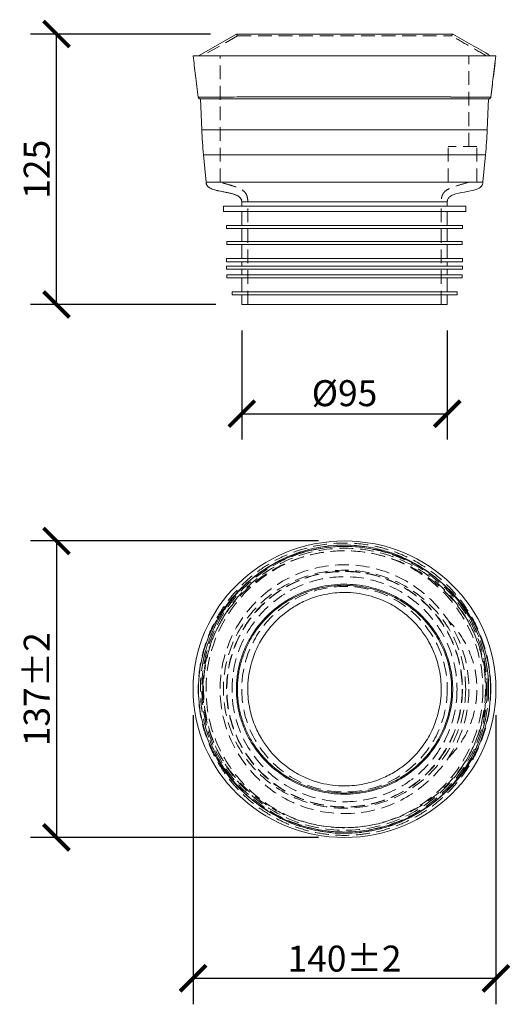
# Model space of a CAD drawing. Units: millimetres. Extents: x -13 to 213, y 10 to 465.
import ezdxf

# ---------------------------------------------------------------- set-up
doc = ezdxf.new("R2010")
doc.units = ezdxf.units.MM
doc.linetypes.add('HIDDEN', pattern=[9.525, 6.35, -3.175])
doc.layers.get('Defpoints').update_dxf_attribs({"color": 251})
doc.styles.add('Text_Std', font='arial.ttf')
doc.dimstyles.new('Dim_Std', dxfattribs={"dimscale": 6, "dimtxt": 2, "dimasz": 2, "dimexe": 2, "dimexo": 2, "dimgap": 0.5, "dimtad": 1, "dimdec": 0, "dimzin": 0, "dimdsep": 46, "dimtxsty": 'Text_Std', "dimblk": 'ARCHTICK', "dimcen": 0.09, "dimclrd": 256, "dimclre": 256, "dimclrt": 256, "dimadec": 0, "dimazin": 0, "dimtfac": 1, "dimtdec": 0, "dimtmove": 0, "dimatfit": 3, "dimldrblk": 'CLOSEDBLANK', "dimfxl": 0, "dimtolj": 1, "dimtzin": 0, "dimlwd": -1, "dimlwe": -1, "dimarcsym": 0})

# ---------------------------------------------------------------- blocks, each defined once
blk = doc.blocks.new('_ArchTick')
at = {"color": 0, "linetype": 'ByBlock', "const_width": 0.15}
blk.add_lwpolyline([(-0.5, -0.5), (0.5, 0.5)], dxfattribs=at)
blk = doc.blocks.new('*D9')
at = {"transparency": 16777216}
for p, q in [((89.33, 321.16), (89.33, 270.73)), ((184.33, 321.16), (184.33, 270.73)), ((89.33, 282.73), (184.33, 282.73))]:
    blk.add_line(p, q, dxfattribs=at)
at = {"layer": 'Defpoints', "color": 0, "transparency": 16777216}
for p in [(89.33, 333.16), (184.33, 333.16), (184.33, 282.73)]:
    blk.add_point(p, dxfattribs=at)
at = {"transparency": 16777216, "xscale": 12, "yscale": 12, "zscale": 12, "rotation": 180}
blk.add_blockref('_ArchTick', (89.33, 282.73), dxfattribs=at)
at = {"transparency": 16777216, "xscale": 12, "yscale": 12, "zscale": 12}
blk.add_blockref('_ArchTick', (184.33, 282.73), dxfattribs=at)
at = {"transparency": 16777216, "insert": (136.83, 292.2), "char_height": 12, "attachment_point": 5, "style": 'Text_Std'}
blk.add_mtext('\\A1;%%C95', dxfattribs=at)
blk = doc.blocks.new('_ClosedBlank')
at = {"color": 0, "linetype": 'ByBlock', "lineweight": -2}
for p, q in [((-1, 0.167), (0, 0)), ((-1, 0.167), (-1, -0.167)), ((0, 0), (-1, -0.167))]:
    blk.add_line(p, q, dxfattribs=at)
blk = doc.blocks.new('*D10')
at = {"transparency": 16777216}
for p, q in [((124.83, 223.9), (-8.31, 223.9)), ((3.69, 223.9), (3.69, 86.9)), ((124.83, 86.9), (-8.31, 86.9))]:
    blk.add_line(p, q, dxfattribs=at)
at = {"layer": 'Defpoints', "color": 0, "transparency": 16777216}
for p in [(136.83, 223.9), (3.69, 86.9), (136.83, 86.9)]:
    blk.add_point(p, dxfattribs=at)
at = {"transparency": 16777216, "xscale": 12, "yscale": 12, "zscale": 12}
for p, rotation in [((3.69, 223.9), 90), ((3.69, 86.9), 270)]:
    blk.add_blockref('_ArchTick', p, dxfattribs=dict(at, rotation=rotation))
at = {"transparency": 16777216, "insert": (-5.44, 155.4), "char_height": 12, "attachment_point": 5, "rotation": 90, "style": 'Text_Std'}
blk.add_mtext('\\A1;137%%P2', dxfattribs=at)
blk = doc.blocks.new('*D11')
at = {"transparency": 16777216}
for p, q in [((66.83, 143.4), (66.83, 9.79)), ((206.83, 143.4), (206.83, 9.79)), ((66.83, 21.79), (206.83, 21.79))]:
    blk.add_line(p, q, dxfattribs=at)
at = {"layer": 'Defpoints', "color": 0, "transparency": 16777216}
for p in [(66.83, 155.4), (206.83, 155.4), (206.83, 21.79)]:
    blk.add_point(p, dxfattribs=at)
at = {"transparency": 16777216, "xscale": 12, "yscale": 12, "zscale": 12, "rotation": 180}
blk.add_blockref('_ArchTick', (66.83, 21.79), dxfattribs=at)
at = {"transparency": 16777216, "xscale": 12, "yscale": 12, "zscale": 12}
blk.add_blockref('_ArchTick', (206.83, 21.79), dxfattribs=at)
at = {"transparency": 16777216, "insert": (136.83, 30.91), "char_height": 12, "attachment_point": 5, "style": 'Text_Std'}
blk.add_mtext('\\A1;140%%P2', dxfattribs=at)
blk = doc.blocks.new('*D12')
at = {"transparency": 16777216}
for p, q in [((74.83, 458.16), (-8.31, 458.16)), ((3.69, 333.16), (3.69, 458.16)), ((77.33, 333.16), (-8.31, 333.16))]:
    blk.add_line(p, q, dxfattribs=at)
at = {"layer": 'Defpoints', "color": 0, "transparency": 16777216}
for p in [(3.69, 458.16), (86.83, 458.16), (89.33, 333.16)]:
    blk.add_point(p, dxfattribs=at)
at = {"transparency": 16777216, "xscale": 12, "yscale": 12, "zscale": 12}
for p, rotation in [((3.69, 458.16), 90), ((3.69, 333.16), 270)]:
    blk.add_blockref('_ArchTick', p, dxfattribs=dict(at, rotation=rotation))
at = {"transparency": 16777216, "insert": (-5.44, 395.66), "char_height": 12, "attachment_point": 5, "rotation": 90, "style": 'Text_Std'}
blk.add_mtext('\\A1;125', dxfattribs=at)

msp = doc.modelspace()

# ---------------------------------------------------------------- linework, layer by layer
at = {"linetype": 'Continuous', "lineweight": 0, "extrusion": (0, 1, 0)}
for p, q in [((69.33, 448.16), (86.83, 458.16)), ((66.83, 448.16), (206.83, 448.16)), ((70.86, 413.94), (70.21, 428.16)), ((71.81, 428.16), (76.8, 428.16)), ((76.8, 428.16), (201.74, 428.16)), ((202.79, 413.94), (203.44, 428.16)), ((70.86, 413.94), (202.79, 413.94)), ((202, 402.4), (71.66, 402.4)), ((72.83, 389.72), (71.66, 402.4)), ((200.83, 389.72), (202, 402.4)), ((200.83, 389.72), (72.83, 389.72)), ((192.83, 378.66), (80.83, 378.66)), ((80.83, 376.16), (80.83, 378.66)), ((184.33, 380.66), (89.33, 380.66)), ((89.33, 378.66), (89.33, 380.66)), ((184.33, 378.66), (184.33, 380.66)), ((192.83, 376.16), (192.83, 378.66)), ((192.83, 376.16), (80.83, 376.16)), ((89.33, 376.16), (89.33, 369.66)), ((184.33, 376.16), (184.33, 369.66)), ((191.33, 369.66), (82.33, 369.66)), ((82.33, 368.26), (82.33, 369.66)), ((191.33, 368.26), (191.33, 369.66)), ((82.33, 368.26), (191.33, 368.26)), ((89.33, 368.26), (89.33, 362.26)), ((184.33, 368.26), (184.33, 362.26)), ((82.45, 362.26), (191.2, 362.26)), ((82.45, 362.26), (82.45, 360.86)), ((82.45, 360.86), (191.2, 360.86)), ((89.33, 360.86), (89.33, 354.36)), ((184.33, 360.86), (184.33, 354.36)), ((191.2, 362.26), (191.2, 360.86)), ((191.33, 354.36), (82.33, 354.36)), ((82.33, 352.96), (82.33, 354.36)), ((82.33, 352.96), (191.33, 352.96)), ((191.33, 350.95), (82.33, 350.95)), ((82.33, 349.55), (82.33, 350.95)), ((89.33, 352.96), (89.33, 350.95)), ((184.33, 352.96), (184.33, 350.95)), ((191.33, 352.96), (191.33, 354.36)), ((191.33, 349.55), (191.33, 350.95)), ((82.33, 349.55), (191.33, 349.55)), ((82.45, 346.96), (191.2, 346.96)), ((82.45, 346.96), (82.45, 345.56)), ((89.33, 349.55), (89.33, 346.96)), ((184.33, 349.55), (184.33, 346.96)), ((191.2, 346.96), (191.2, 345.56)), ((82.45, 345.56), (191.2, 345.56)), ((89.33, 345.56), (89.33, 339.06)), ((184.33, 345.56), (184.33, 339.06)), ((84.83, 339.06), (188.83, 339.06)), ((84.83, 339.06), (84.83, 337.66)), ((84.83, 337.66), (188.83, 337.66)), ((89.33, 337.66), (89.33, 333.16)), ((184.33, 337.66), (184.33, 333.16)), ((188.83, 339.06), (188.83, 337.66)), ((89.33, 333.16), (184.33, 333.16))]:
    msp.add_line(p, q, dxfattribs=at)
at = {"color": 1, "linetype": 'HIDDEN', "lineweight": 0, "extrusion": (0, 1, 0)}
for p, q in [((87.32, 457.29), (71.34, 448.16)), ((86.83, 458.16), (87.32, 457.29)), ((69.33, 448.16), (69.33, 448.16)), ((79.33, 389.72), (79.33, 448.16)), ((194.33, 406.12), (194.33, 448.16)), ((204.44, 429.03), (206.83, 448.16)), ((184.72, 389.72), (184.72, 406.12)), ((198.03, 406.12), (184.72, 406.12)), ((198.03, 389.72), (198.03, 406.12)), ((92.13, 333.16), (92.13, 380.66)), ((181.53, 333.16), (181.53, 380.66))]:
    msp.add_line(p, q, dxfattribs=at)
at = {"color": 1, "linetype": 'HIDDEN', "lineweight": 0}
for radius in [65.96, 65.17, 64, 57.5, 54.5, 54.38, 52, 47.5]:
    msp.add_circle((136.83, 155.4), radius, dxfattribs=at)
at = {"linetype": 'Continuous', "lineweight": 0}
msp.add_arc((203.44, 429.16), 1, 270, 344.8679, dxfattribs=at)
at = {"color": 1, "linetype": 'HIDDEN', "lineweight": 0}
for centre, radius, start, end in [((203.44, 429.16), 1, 344.8679, 352.875), ((136.83, 155.4), 66.61, 25.7028, 167.2692), ((153.33, 155.4), 44.7, 314.609, 45.391), ((136.83, 155.4), 66.61, 13.1193, 25.7028), ((136.83, 155.4), 66.61, 167.2692, 192.5591), ((136.83, 155.4), 66.61, 347.0221, 13.1193), ((136.83, 155.4), 66.61, 192.5591, 205.7033), ((136.83, 155.4), 66.61, 205.7033, 347.0221)]:
    msp.add_arc(centre, radius, start, end, dxfattribs=at)
at = {"linetype": 'Continuous', "lineweight": 0, "extrusion": (0, 0, -1)}
for centre, start, end in [((-320.6, 425.35), 354.7315, 357.3833), ((46.95, 425.35), 182.6167, 185.2685)]:
    msp.add_arc(centre, 250, start, end, dxfattribs=at)
msp.add_ellipse((136.83, 155.4), major_axis=(-70, 0), ratio=0.978571, start_param=-3.141592653589793, end_param=3.141592653589793, dxfattribs=at)
at = {"color": 1, "linetype": 'HIDDEN', "lineweight": 0}
msp.add_ellipse((136.83, 155.4), major_axis=(-56, 0), ratio=0.982143, start_param=-3.141592653589793, end_param=3.141592653589793, dxfattribs=at)
at = {"linetype": 'Continuous', "lineweight": 0}
for points, knots in [([(86.83, 458.16), (86.83, 458.16), (86.94, 458.16), (87.26, 458.16), (87.53, 458.16), (88.29, 458.16), (89.11, 458.16), (90.4, 458.16), (91.91, 458.16), (93.81, 458.16), (96.95, 458.16), (99.43, 458.16), (105, 458.16), (108.12, 458.16), (114.8, 458.16), (118.39, 458.16), (125.82, 458.16), (129.69, 458.16), (137.46, 458.16), (141.4, 458.16), (149.07, 458.16), (152.84, 458.16), (159.99, 458.16), (163.39, 458.16), (169.62, 458.16), (172.47, 458.16), (177.46, 458.16), (179.61, 458.16), (183.11, 458.16), (184.46, 458.16), (186.29, 458.16), (186.78, 458.16), (186.83, 458.16), (186.83, 458.16), (186.83, 458.16)], [0.059983, 0.059983, 0.059983, 0.059983, 0.174741, 0.174741, 0.232723, 0.290705, 0.406669, 0.406669, 0.522633, 0.638597, 0.638597, 0.870525, 0.870525, 1.102452, 1.102452, 1.33438, 1.33438, 1.566308, 1.566308, 1.798236, 1.798236, 2.030164, 2.030164, 2.262091, 2.262091, 2.494019, 2.494019, 2.725947, 2.725947, 2.957875, 2.957875, 3.189802, 3.189802, 3.201592, 3.201592, 3.201592, 3.201592]), ([(186.83, 458.16), (189.74, 456.49), (192.66, 454.82), (198.49, 451.49), (201.41, 449.82), (204.33, 448.16)], [-20.155644, -20.155644, -20.155644, -20.155644, -10.077822, -10.077822, 0, 0, 0, 0]), ([(69.22, 429.03), (68.8, 432.34), (68.39, 435.65), (67.59, 442.02), (67.21, 445.09), (66.83, 448.16)], [0, 0, 0, 0, 10, 10, 19.272846, 19.272846, 19.272846, 19.272846]), ([(206.83, 448.16), (206.41, 444.85), (206, 441.54), (205.2, 435.17), (204.82, 432.1), (204.44, 429.03)], [0, 0, 0, 0, 10, 10, 19.272848, 19.272848, 19.272848, 19.272848]), ([(204.44, 429.03), (204.44, 429.03), (203.3, 429.04), (198.25, 429.05), (190.12, 429.06), (180.53, 429.08), (170.75, 429.09), (161.61, 429.1), (151.92, 429.1), (141.9, 429.11), (131.76, 429.11), (121.73, 429.1), (112.04, 429.1), (102.91, 429.09), (94.53, 429.08), (87.09, 429.07), (80.76, 429.06), (75.69, 429.05), (71.98, 429.04), (69.72, 429.03), (69.22, 429.03), (69.22, 429.03), (69.22, 429.03)], [0.000002, 0.000002, 0.000002, 0.000002, 0.224399, 0.448799, 0.673198, 0.897598, 1.047198, 1.196797, 1.346397, 1.495997, 1.645596, 1.795196, 1.944795, 2.094395, 2.243995, 2.393594, 2.543194, 2.692794, 2.842393, 2.991993, 3.141593, 3.141597, 3.141597, 3.141597, 3.141597]), ([(70.21, 428.16), (70.21, 428.16), (70.2, 428.16), (70.19, 428.16), (70.18, 428.16), (70.14, 428.16), (70.11, 428.16), (69.99, 428.18), (69.9, 428.2), (69.71, 428.28), (69.62, 428.34), (69.46, 428.49), (69.39, 428.57), (69.29, 428.76), (69.25, 428.86), (69.22, 428.99), (69.22, 429.01), (69.22, 429.03)], [0, 0, 0, 0, 0.010199, 0.010199, 0.040795, 0.040795, 0.132669, 0.132669, 0.410637, 0.410637, 0.73497, 0.73497, 1.051354, 1.051354, 1.371058, 1.371058, 1.441013, 1.441013, 1.441013, 1.441013]), ([(70.21, 428.16), (70.21, 428.16), (70.21, 428.16), (70.58, 428.16), (71.47, 428.16), (71.81, 428.16)], [-3.141608, -3.141608, -3.141608, -3.141608, -3.1415927, -2.991993, -2.9222986, -2.9222986, -2.9222986, -2.9222986]), ([(201.74, 428.16), (201.75, 428.16), (202.88, 428.16), (203.44, 428.16), (203.44, 428.16)], [-0.2266258, -0.2266258, -0.2266258, -0.2266258, -0.2243995, 0, 0, 0, 0]), ([(204.44, 429.03), (204.42, 428.93), (204.39, 428.82), (204.3, 428.63), (204.24, 428.54), (204.09, 428.39), (204.01, 428.32), (203.82, 428.22), (203.72, 428.19), (203.56, 428.16), (203.5, 428.16), (203.44, 428.16)], [0.000008, 0.000008, 0.000008, 0.000008, 0.317765, 0.317765, 0.635769, 0.635769, 0.955087, 0.955087, 1.271035, 1.271035, 1.440492, 1.440492, 1.440492, 1.440492]), ([(89.33, 380.66), (89.33, 381.02), (89.26, 381.39), (89.02, 382), (88.85, 382.26), (88.47, 382.71), (88.24, 382.91), (87.68, 383.32), (87.33, 383.51), (86.38, 383.95), (85.76, 384.15), (84.13, 384.61), (83.11, 384.81), (80.33, 385.33), (78.56, 385.6), (76.06, 386.33), (75.28, 386.61), (74.17, 387.26), (73.78, 387.55), (73.34, 388.08), (73.21, 388.26), (72.98, 388.73), (72.89, 389.03), (72.84, 389.46), (72.83, 389.59), (72.83, 389.72)], [0, 0, 0, 0, 1.080386, 1.080386, 1.980357, 1.980357, 2.863721, 2.863721, 4.060663, 4.060663, 6.003934, 6.003934, 9.12604, 9.12604, 14.484119, 14.484119, 16.930018, 16.930018, 18.344405, 18.344405, 19.003661, 19.003661, 19.916125, 19.916125, 20.30426, 20.30426, 20.30426, 20.30426]), ([(200.83, 389.72), (200.83, 389.36), (200.76, 388.99), (200.52, 388.38), (200.35, 388.12), (199.97, 387.67), (199.74, 387.47), (199.18, 387.06), (198.83, 386.87), (197.88, 386.43), (197.26, 386.23), (195.63, 385.77), (194.61, 385.57), (191.83, 385.05), (190.06, 384.77), (187.56, 384.05), (186.78, 383.77), (185.67, 383.12), (185.28, 382.83), (184.84, 382.3), (184.71, 382.11), (184.48, 381.65), (184.39, 381.35), (184.34, 380.92), (184.33, 380.79), (184.33, 380.66)], [0, 0, 0, 0, 1.080383, 1.080383, 1.980353, 1.980353, 2.863717, 2.863717, 4.060657, 4.060657, 6.003926, 6.003926, 9.12603, 9.12603, 14.484094, 14.484094, 16.930018, 16.930018, 18.344418, 18.344418, 19.003682, 19.003682, 19.916148, 19.916148, 20.304289, 20.304289, 20.304289, 20.304289]), ([(69.33, 155.4), (69.33, 157.92), (69.48, 160.45), (69.92, 164.22), (70.29, 166.74), (71.34, 171.74), (72.45, 175.41), (74.22, 180.21), (76.28, 184.91), (78.88, 189.34), (83.15, 195.75), (86.51, 199.69), (94.07, 206.73), (98.27, 209.82), (107.29, 214.97), (112.1, 217.03), (122.09, 220.01), (127.26, 220.94), (137.69, 221.59), (142.94, 221.33), (153.24, 219.63), (158.28, 218.19), (167.9, 214.21), (172.47, 211.68), (180.9, 205.65), (184.75, 202.16), (191.53, 194.4), (194.46, 190.14), (199.23, 181.07), (201.08, 176.26), (203.59, 166.37), (204.26, 161.28), (204.33, 155.92), (204.33, 155.66), (204.33, 155.4)], [0.059983, 0.059983, 0.059983, 0.059983, 0.174741, 0.174741, 0.232723, 0.290705, 0.406669, 0.406669, 0.522633, 0.638597, 0.638597, 0.870525, 0.870525, 1.102452, 1.102452, 1.33438, 1.33438, 1.566308, 1.566308, 1.798236, 1.798236, 2.030164, 2.030164, 2.262091, 2.262091, 2.494019, 2.494019, 2.725947, 2.725947, 2.957875, 2.957875, 3.189802, 3.189802, 3.201575, 3.201575, 3.201575, 3.201575]), ([(86.83, 155.4), (86.83, 157.24), (86.94, 159.08), (87.26, 161.83), (87.53, 163.67), (88.29, 167.32), (89.11, 170), (90.4, 173.5), (91.91, 176.94), (93.81, 180.19), (96.95, 184.89), (99.43, 187.81), (105, 192.99), (108.12, 195.29), (114.8, 199.1), (118.39, 200.64), (125.82, 202.86), (129.69, 203.55), (137.46, 204.05), (141.4, 203.85), (149.07, 202.58), (152.84, 201.5), (159.99, 198.55), (163.39, 196.66), (169.62, 192.21), (172.47, 189.62), (177.46, 183.91), (179.61, 180.77), (183.11, 174.14), (184.46, 170.61), (186.29, 163.4), (186.78, 159.68), (186.83, 155.78), (186.83, 155.59), (186.83, 155.4)], [0.059983, 0.059983, 0.059983, 0.059983, 0.174741, 0.174741, 0.232723, 0.290705, 0.406669, 0.406669, 0.522633, 0.638597, 0.638597, 0.870525, 0.870525, 1.102452, 1.102452, 1.33438, 1.33438, 1.566308, 1.566308, 1.798236, 1.798236, 2.030164, 2.030164, 2.262091, 2.262091, 2.494019, 2.494019, 2.725947, 2.725947, 2.957875, 2.957875, 3.189802, 3.189802, 3.201592, 3.201592, 3.201592, 3.201592]), ([(87.32, 155.4), (87.32, 157.22), (87.43, 159.04), (87.75, 161.76), (88.02, 163.58), (88.78, 167.19), (89.58, 169.85), (90.86, 173.31), (92.35, 176.71), (94.24, 179.93), (97.34, 184.58), (99.79, 187.47), (105.31, 192.6), (108.4, 194.88), (115.01, 198.65), (118.57, 200.18), (125.93, 202.38), (129.76, 203.06), (137.46, 203.55), (141.35, 203.35), (148.95, 202.09), (152.69, 201.03), (159.76, 198.11), (163.13, 196.24), (169.3, 191.82), (172.12, 189.26), (177.06, 183.61), (179.19, 180.5), (182.65, 173.94), (183.99, 170.45), (185.8, 163.32), (186.28, 159.63), (186.33, 155.78), (186.33, 155.59), (186.33, 155.4)], [0.059983, 0.059983, 0.059983, 0.059983, 0.174741, 0.174741, 0.232723, 0.290705, 0.406669, 0.406669, 0.522633, 0.638597, 0.638597, 0.870525, 0.870525, 1.102452, 1.102452, 1.33438, 1.33438, 1.566308, 1.566308, 1.798236, 1.798236, 2.030164, 2.030164, 2.262091, 2.262091, 2.494019, 2.494019, 2.725947, 2.725947, 2.957875, 2.957875, 3.189802, 3.189802, 3.201592, 3.201592, 3.201592, 3.201592]), ([(92.13, 155.4), (92.13, 152.37), (92.44, 149.33), (93.05, 146.36), (93.59, 143.78), (94.35, 141.24), (95.33, 138.79), (96.19, 136.65), (97.2, 134.58), (98.38, 132.61), (99.4, 130.89), (100.53, 129.23), (101.77, 127.67), (103.91, 124.97), (106.36, 122.52), (109.05, 120.38), (111.06, 118.79), (113.2, 117.37), (115.45, 116.15), (118.75, 114.35), (122.28, 112.97), (125.93, 112.05), (129.49, 111.16), (133.16, 110.7), (136.83, 110.7), (139.86, 110.7), (142.9, 111.01), (145.87, 111.63), (148.45, 112.16), (150.99, 112.92), (153.44, 113.91), (155.58, 114.76), (157.65, 115.78), (159.62, 116.95), (161.34, 117.97), (163, 119.11), (164.56, 120.35), (167.26, 122.48), (169.71, 124.93), (171.85, 127.63), (173.44, 129.63), (174.86, 131.77), (176.08, 134.02), (177.88, 137.32), (179.26, 140.85), (180.18, 144.5), (181.07, 148.06), (181.53, 151.73), (181.53, 155.4), (181.53, 158.44), (181.22, 161.47), (180.6, 164.44), (180.07, 167.03), (179.31, 169.57), (178.32, 172.02), (177.47, 174.15), (176.45, 176.22), (175.28, 178.2), (174.26, 179.92), (173.12, 181.57), (171.88, 183.14), (169.75, 185.84), (167.3, 188.29), (164.6, 190.42), (162.6, 192.01), (160.46, 193.43), (158.21, 194.66), (154.91, 196.46), (151.38, 197.84), (147.73, 198.75), (144.17, 199.65), (140.5, 200.1), (136.83, 200.1), (133.79, 200.1), (130.76, 199.79), (127.79, 199.18), (125.2, 198.64), (122.66, 197.88), (120.21, 196.9), (118.08, 196.04), (116.01, 195.03), (114.03, 193.85), (112.31, 192.83), (110.66, 191.7), (109.09, 190.46), (106.39, 188.32), (103.94, 185.87), (101.81, 183.18), (100.21, 181.17), (98.8, 179.03), (97.57, 176.78), (95.77, 173.48), (94.39, 169.95), (93.48, 166.3), (92.58, 162.74), (92.13, 159.07), (92.13, 155.4)], [0, 0, 0, 0, 0.032409, 0.032409, 0.032409, 0.060617, 0.060617, 0.060617, 0.085168, 0.085168, 0.085168, 0.106536, 0.106536, 0.106536, 0.143284, 0.143284, 0.143284, 0.170618, 0.170618, 0.170618, 0.210794, 0.210794, 0.210794, 0.25, 0.25, 0.25, 0.282409, 0.282409, 0.282409, 0.310617, 0.310617, 0.310617, 0.335168, 0.335168, 0.335168, 0.356536, 0.356536, 0.356536, 0.393284, 0.393284, 0.393284, 0.420618, 0.420618, 0.420618, 0.460794, 0.460794, 0.460794, 0.5, 0.5, 0.5, 0.532409, 0.532409, 0.532409, 0.560617, 0.560617, 0.560617, 0.585168, 0.585168, 0.585168, 0.606536, 0.606536, 0.606536, 0.643284, 0.643284, 0.643284, 0.670618, 0.670618, 0.670618, 0.710794, 0.710794, 0.710794, 0.75, 0.75, 0.75, 0.782409, 0.782409, 0.782409, 0.810617, 0.810617, 0.810617, 0.835168, 0.835168, 0.835168, 0.856536, 0.856536, 0.856536, 0.893284, 0.893284, 0.893284, 0.920618, 0.920618, 0.920618, 0.960794, 0.960794, 0.960794, 1, 1, 1, 1]), ([(69.33, 155.4), (69.33, 152.88), (69.48, 150.36), (69.92, 146.58), (70.29, 144.06), (71.34, 139.06), (72.45, 135.39), (74.22, 130.59), (76.28, 125.9), (78.88, 121.47), (83.15, 115.06), (86.51, 111.11), (94.07, 104.08), (98.27, 100.99), (107.29, 95.84), (112.1, 93.78), (122.09, 90.79), (127.26, 89.87), (137.69, 89.21), (142.94, 89.48), (153.24, 91.18), (158.28, 92.62), (167.9, 96.59), (172.47, 99.12), (180.9, 105.15), (184.75, 108.65), (191.53, 116.4), (194.46, 120.67), (199.23, 129.74), (201.08, 134.54), (203.59, 144.44), (204.26, 149.53), (204.33, 154.88), (204.33, 155.14), (204.33, 155.4)], [0.059983, 0.059983, 0.059983, 0.059983, 0.174741, 0.174741, 0.232723, 0.290705, 0.406669, 0.406669, 0.522633, 0.638597, 0.638597, 0.870525, 0.870525, 1.102452, 1.102452, 1.33438, 1.33438, 1.566308, 1.566308, 1.798236, 1.798236, 2.030164, 2.030164, 2.262091, 2.262091, 2.494019, 2.494019, 2.725947, 2.725947, 2.957875, 2.957875, 3.189802, 3.189802, 3.201575, 3.201575, 3.201575, 3.201575]), ([(86.83, 155.4), (86.83, 153.56), (86.94, 151.72), (87.26, 148.98), (87.53, 147.14), (88.29, 143.49), (89.11, 140.8), (90.4, 137.3), (91.91, 133.86), (93.81, 130.61), (96.95, 125.91), (99.43, 123), (105, 117.81), (108.12, 115.52), (114.8, 111.7), (118.39, 110.16), (125.82, 107.94), (129.69, 107.25), (137.46, 106.76), (141.4, 106.96), (149.07, 108.23), (152.84, 109.3), (159.99, 112.25), (163.39, 114.14), (169.62, 118.6), (172.47, 121.19), (177.46, 126.89), (179.61, 130.03), (183.11, 136.67), (184.46, 140.19), (186.29, 147.4), (186.78, 151.13), (186.83, 155.02), (186.83, 155.21), (186.83, 155.4)], [0.059983, 0.059983, 0.059983, 0.059983, 0.174741, 0.174741, 0.232723, 0.290705, 0.406669, 0.406669, 0.522633, 0.638597, 0.638597, 0.870525, 0.870525, 1.102452, 1.102452, 1.33438, 1.33438, 1.566308, 1.566308, 1.798236, 1.798236, 2.030164, 2.030164, 2.262091, 2.262091, 2.494019, 2.494019, 2.725947, 2.725947, 2.957875, 2.957875, 3.189802, 3.189802, 3.201592, 3.201592, 3.201592, 3.201592]), ([(87.32, 155.4), (87.32, 153.58), (87.43, 151.76), (87.75, 149.04), (88.02, 147.22), (88.78, 143.61), (89.58, 140.96), (90.86, 137.49), (92.35, 134.09), (94.24, 130.87), (97.34, 126.22), (99.79, 123.33), (105.31, 118.2), (108.4, 115.93), (115.01, 112.15), (118.57, 110.63), (125.93, 108.43), (129.76, 107.74), (137.46, 107.26), (141.35, 107.45), (148.95, 108.71), (152.69, 109.78), (159.76, 112.7), (163.13, 114.57), (169.3, 118.98), (172.12, 121.54), (177.06, 127.19), (179.19, 130.3), (182.65, 136.87), (183.99, 140.35), (185.8, 147.49), (186.28, 151.17), (186.33, 155.03), (186.33, 155.22), (186.33, 155.4)], [0.059983, 0.059983, 0.059983, 0.059983, 0.174741, 0.174741, 0.232723, 0.290705, 0.406669, 0.406669, 0.522633, 0.638597, 0.638597, 0.870525, 0.870525, 1.102452, 1.102452, 1.33438, 1.33438, 1.566308, 1.566308, 1.798236, 1.798236, 2.030164, 2.030164, 2.262091, 2.262091, 2.494019, 2.494019, 2.725947, 2.725947, 2.957875, 2.957875, 3.189802, 3.189802, 3.201592, 3.201592, 3.201592, 3.201592])]:
    msp.add_open_spline(points, degree=3, knots=knots, dxfattribs=at)
at = {"color": 1, "linetype": 'HIDDEN', "lineweight": 0}
for points, knots in [([(87.32, 457.29), (87.32, 457.29), (87.43, 457.29), (87.75, 457.29), (88.02, 457.29), (88.78, 457.29), (89.58, 457.29), (90.86, 457.29), (92.35, 457.29), (94.24, 457.29), (97.34, 457.29), (99.79, 457.29), (105.31, 457.29), (108.4, 457.29), (115.01, 457.29), (118.57, 457.29), (125.93, 457.29), (129.76, 457.29), (137.46, 457.29), (141.35, 457.29), (148.95, 457.29), (152.69, 457.29), (159.76, 457.29), (163.13, 457.29), (169.3, 457.29), (172.12, 457.29), (177.06, 457.29), (179.19, 457.29), (182.65, 457.29), (183.99, 457.29), (185.8, 457.29), (186.28, 457.29), (186.33, 457.29), (186.33, 457.29), (186.33, 457.29)], [0.059983, 0.059983, 0.059983, 0.059983, 0.174741, 0.174741, 0.232723, 0.290705, 0.406669, 0.406669, 0.522633, 0.638597, 0.638597, 0.870525, 0.870525, 1.102452, 1.102452, 1.33438, 1.33438, 1.566308, 1.566308, 1.798236, 1.798236, 2.030164, 2.030164, 2.262091, 2.262091, 2.494019, 2.494019, 2.725947, 2.725947, 2.957875, 2.957875, 3.189802, 3.189802, 3.201592, 3.201592, 3.201592, 3.201592]), ([(186.33, 457.29), (186.41, 457.43), (186.5, 457.58), (186.58, 457.72), (186.66, 457.87), (186.74, 458.01), (186.83, 458.16)], [-1, -1, -1, -1, -0.5, -0.5, -0.5, 0, 0, 0, 0]), ([(202.31, 448.16), (199.65, 449.68), (196.99, 451.2), (191.66, 454.25), (188.99, 455.77), (186.33, 457.29)], [-18.405644, -18.405644, -18.405644, -18.405644, -9.202822, -9.202822, 0, 0, 0, 0]), ([(69.22, 429.03), (69.22, 429.03), (69.72, 429.03), (71.98, 429.04), (75.69, 429.05), (80.76, 429.06), (87.09, 429.07), (94.53, 429.08), (102.91, 429.09), (112.04, 429.1), (123.35, 429.11), (136.83, 429.11), (149.46, 429.11), (159.2, 429.1), (168.55, 429.09), (179.33, 429.08), (190.12, 429.06), (198.25, 429.05), (202.46, 429.04), (203.94, 429.03), (204.31, 429.03), (204.42, 429.03), (204.44, 429.03), (204.44, 429.03)], [3.141597, 3.141597, 3.141597, 3.141597, 3.291192, 3.440792, 3.590392, 3.739991, 3.889591, 4.039191, 4.18879, 4.33839, 4.48799, 4.712389, 4.936788, 5.048988, 5.161188, 5.385587, 5.609987, 5.834386, 6.058786, 6.170986, 6.227085, 6.255135, 6.283185, 6.283185, 6.283185, 6.283185]), ([(92.13, 380.66), (92.13, 381.19), (92.09, 381.73), (91.93, 382.72), (91.81, 383.18), (91.51, 383.93), (91.35, 384.23), (90.86, 384.97), (90.48, 385.38), (89.61, 386.08), (89.13, 386.38), (87.86, 387.03), (87.06, 387.34), (85.05, 388.03), (83.83, 388.39), (81.51, 389.07), (80.42, 389.39), (79.33, 389.72)], [0, 0, 0, 0, 1.603589, 1.603589, 3.011194, 3.011194, 4.030132, 4.030132, 5.671613, 5.671613, 7.370266, 7.370266, 9.932285, 9.932285, 13.74735, 13.74735, 17.171955, 17.171955, 17.171955, 17.171955]), ([(194.33, 389.72), (192.73, 389.23), (191.13, 388.78), (187.93, 387.81), (186.3, 387.33), (184.17, 386.17), (183.54, 385.74), (182.77, 384.93), (182.55, 384.63), (182.08, 383.84), (181.89, 383.33), (181.62, 382.24), (181.55, 381.65), (181.53, 380.93), (181.53, 380.79), (181.53, 380.66)], [0, 0, 0, 0, 5.000196, 5.000196, 10.037655, 10.037655, 12.268436, 12.268436, 13.381888, 13.381888, 14.997299, 14.997299, 16.754752, 16.754752, 17.16118, 17.16118, 17.16118, 17.16118]), ([(204.44, 155.4), (204.44, 150.35), (203.3, 140.24), (198.25, 125.84), (190.12, 112.92), (180.53, 103.34), (170.75, 96.68), (161.61, 92.28), (151.92, 89.3), (141.9, 87.79), (131.76, 87.79), (121.73, 89.3), (112.04, 92.28), (102.91, 96.68), (94.53, 102.38), (87.09, 109.27), (80.76, 117.2), (75.69, 125.97), (71.98, 135.41), (69.72, 145.29), (68.97, 155.4), (69.72, 165.51), (71.98, 175.39), (75.69, 184.83), (80.76, 193.61), (87.09, 201.53), (94.53, 208.42), (102.91, 214.13), (112.04, 218.52), (123.35, 222), (136.83, 223.52), (149.46, 222.1), (159.2, 219.3), (168.55, 215.43), (179.33, 208.67), (190.12, 197.89), (198.25, 184.97), (202.46, 172.97), (203.94, 164.23), (204.31, 159.82), (204.42, 157.3), (204.44, 156.03), (204.44, 155.4)], [0, 0, 0, 0, 0.224399, 0.448799, 0.673198, 0.897598, 1.047198, 1.196797, 1.346397, 1.495997, 1.645596, 1.795196, 1.944795, 2.094395, 2.243995, 2.393594, 2.543194, 2.692794, 2.842393, 2.991993, 3.141593, 3.291192, 3.440792, 3.590392, 3.739991, 3.889591, 4.039191, 4.18879, 4.33839, 4.48799, 4.712389, 4.936788, 5.048988, 5.161188, 5.385587, 5.609987, 5.834386, 6.058786, 6.170986, 6.227085, 6.255135, 6.283185, 6.283185, 6.283185, 6.283185]), ([(71.34, 155.4), (71.34, 157.85), (71.49, 160.29), (71.92, 163.94), (72.28, 166.39), (73.29, 171.23), (74.37, 174.79), (76.09, 179.44), (78.08, 183.99), (80.6, 188.29), (84.74, 194.5), (88, 198.32), (95.33, 205.15), (99.41, 208.14), (108.15, 213.14), (112.83, 215.14), (122.52, 218.04), (127.54, 218.93), (137.66, 219.57), (142.76, 219.32), (152.76, 217.66), (157.66, 216.27), (166.99, 212.41), (171.43, 209.95), (179.6, 204.1), (183.34, 200.71), (189.91, 193.19), (192.75, 189.06), (197.38, 180.27), (199.16, 175.61), (201.6, 166.03), (202.25, 161.09), (202.31, 155.9), (202.31, 155.65), (202.31, 155.4)], [0.059983, 0.059983, 0.059983, 0.059983, 0.174741, 0.174741, 0.232723, 0.290705, 0.406669, 0.406669, 0.522633, 0.638597, 0.638597, 0.870525, 0.870525, 1.102452, 1.102452, 1.33438, 1.33438, 1.566308, 1.566308, 1.798236, 1.798236, 2.030164, 2.030164, 2.262091, 2.262091, 2.494019, 2.494019, 2.725947, 2.725947, 2.957875, 2.957875, 3.189802, 3.189802, 3.201577, 3.201577, 3.201577, 3.201577]), ([(71.85, 170.08), (72.23, 171.75), (73.53, 176.61), (76.59, 184.4), (81.59, 193.04), (87.82, 200.85), (95.15, 207.64), (103.41, 213.26), (112.41, 217.59), (123.55, 221.02), (136.83, 222.51), (149.28, 221.11), (158.87, 218.35), (168.08, 214.54), (178.7, 207.88), (189.34, 197.26), (197.29, 184.62), (200.59, 175.27), (201.7, 170.52)], [3.363905, 3.363905, 3.363905, 3.363905, 3.440792, 3.590392, 3.739991, 3.889591, 4.039191, 4.18879, 4.33839, 4.48799, 4.712389, 4.936788, 5.048988, 5.161188, 5.385587, 5.609987, 5.834386, 6.054101, 6.054101, 6.054101, 6.054101]), ([(71.85, 170.08), (71.49, 168.51), (70.58, 163.66), (69.96, 155.4), (70.58, 147.21), (71.47, 142.43), (71.81, 140.92)], [-3.3639054, -3.3639054, -3.3639054, -3.3639054, -3.2911923, -3.1415927, -2.991993, -2.9222986, -2.9222986, -2.9222986, -2.9222986]), ([(203.44, 155.4), (203.44, 156.02), (203.43, 157.27), (203.32, 159.76), (202.96, 164.1), (202.31, 167.89), (201.73, 170.42), (201.7, 170.52)], [-6.2831853, -6.2831853, -6.2831853, -6.2831853, -6.2551354, -6.2270854, -6.1709856, -6.0587858, -6.0541009, -6.0541009, -6.0541009, -6.0541009]), ([(71.34, 155.4), (71.34, 152.96), (71.49, 150.51), (71.92, 146.86), (72.28, 144.41), (73.29, 139.57), (74.37, 136.01), (76.09, 131.37), (78.08, 126.82), (80.6, 122.52), (84.74, 116.31), (88, 112.48), (95.33, 105.66), (99.41, 102.66), (108.15, 97.67), (112.83, 95.66), (122.52, 92.77), (127.54, 91.87), (137.66, 91.23), (142.76, 91.49), (152.76, 93.14), (157.66, 94.54), (166.99, 98.39), (171.43, 100.85), (179.6, 106.7), (183.34, 110.09), (189.91, 117.61), (192.75, 121.74), (197.38, 130.53), (199.16, 135.19), (201.6, 144.78), (202.25, 149.71), (202.31, 154.9), (202.31, 155.15), (202.31, 155.4)], [0.059983, 0.059983, 0.059983, 0.059983, 0.174741, 0.174741, 0.232723, 0.290705, 0.406669, 0.406669, 0.522633, 0.638597, 0.638597, 0.870525, 0.870525, 1.102452, 1.102452, 1.33438, 1.33438, 1.566308, 1.566308, 1.798236, 1.798236, 2.030164, 2.030164, 2.262091, 2.262091, 2.494019, 2.494019, 2.725947, 2.725947, 2.957875, 2.957875, 3.189802, 3.189802, 3.201577, 3.201577, 3.201577, 3.201577]), ([(201.74, 140.44), (201.75, 140.49), (202.88, 145.39), (203.44, 150.42), (203.44, 155.4)], [-0.2266258, -0.2266258, -0.2266258, -0.2266258, -0.2243995, 0, 0, 0, 0]), ([(201.74, 140.44), (200.63, 135.64), (197.32, 126.23), (189.34, 113.55), (179.88, 104.1), (170.25, 97.55), (161.25, 93.22), (151.7, 90.28), (141.82, 88.79), (131.83, 88.79), (121.96, 90.28), (112.41, 93.22), (103.41, 97.55), (95.15, 103.17), (87.82, 109.95), (81.59, 117.76), (76.59, 126.41), (73.5, 134.26), (72.19, 139.19), (71.81, 140.92)], [0.226627, 0.226627, 0.226627, 0.226627, 0.448799, 0.673198, 0.897598, 1.047198, 1.196797, 1.346397, 1.495997, 1.645596, 1.795196, 1.944795, 2.094395, 2.243995, 2.393594, 2.543194, 2.692794, 2.842393, 2.922299, 2.922299, 2.922299, 2.922299])]:
    msp.add_open_spline(points, degree=3, knots=knots, dxfattribs=at)
for points in [[(204.44, 429.03), (204.44, 429.03), (204.44, 429.03), (204.44, 429.03)], [(92.13, 380.66), (92.13, 386.7), (87.86, 387.11), (79.33, 389.72)]]:
    msp.add_open_spline(points, degree=3, dxfattribs=at)
at = {"linetype": 'Continuous', "lineweight": 0}
msp.add_open_spline([(89.33, 380.66), (89.33, 386.7), (72.83, 383.68), (72.83, 389.72)], degree=3, dxfattribs=at)

# ---------------------------------------------------------------- dimensions: what is measured, and where the dimension line sits
dim = msp.add_linear_dim(base=(3.69, 458.16), p1=(89.33, 333.16), p2=(86.83, 458.16), angle=90, dimstyle='Dim_Std')
dim.commit()
dim.dimension.update_dxf_attribs({"geometry": '*D12', "text_midpoint": (-5.44, 395.66)})
for base, p1, p2, text, picture, middle in [((184.33, 282.73), (89.33, 333.16), (184.33, 333.16), '%%C<>', '*D9', (136.83, 292.2)), ((206.83, 21.79), (66.83, 155.4), (206.83, 155.4), '<>%%P2', '*D11', (136.83, 30.91))]:
    dim = msp.add_linear_dim(base=base, p1=p1, p2=p2, text=text, dimstyle='Dim_Std')
    dim.commit()
    dim.dimension.update_dxf_attribs({"geometry": picture, "text_midpoint": middle})
dim = msp.add_linear_dim(base=(3.69, 86.9), p1=(136.83, 223.9), p2=(136.83, 86.9), angle=90, text='<>%%P2', dimstyle='Dim_Std')
dim.commit()
dim.dimension.update_dxf_attribs({"geometry": '*D10', "text_midpoint": (-5.44, 155.4)})

doc.saveas('drawing.dxf')
